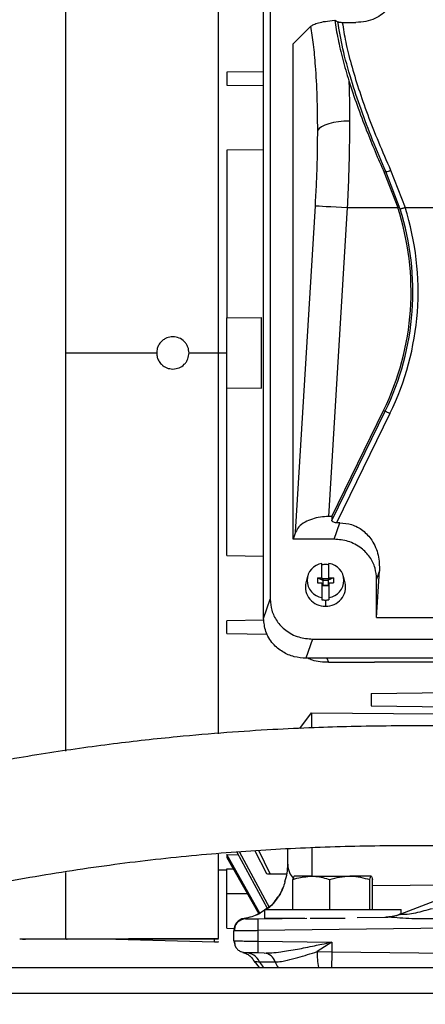
# Model space of a CAD drawing. Units: inches. Extents: x 0.1 to 22.1, y 0.1 to 17.1.
# Drawn here: x 8.9 to 9.2, y 4.2 to 5 of the extents above; entities that cross this region are included whole.
import ezdxf

# ---------------------------------------------------------------- set-up
doc = ezdxf.new("R2010")
doc.units = ezdxf.units.IN
doc.header["$MEASUREMENT"] = 0

msp = doc.modelspace()

# ---------------------------------------------------------------- linework, layer by layer
at = {"color": 7, "linetype": 'Continuous', "lineweight": 25}
for p, q in [((9.02765895, 4.70811821), (9.02765895, 5.14217338)), ((8.91597569, 4.70811821), (8.91597569, 5.13924876)), ((9.06539239, 4.97825626), (9.06539239, 4.52774212)), ((9.06053297, 4.51375005), (9.06053297, 4.97339684)), ((9.08218652, 4.93427848), (9.09512542, 4.94721738)), ((9.11252884, 4.95158412), (9.11479241, 4.95054503)), ((9.11808902, 4.95009201), (9.1280061, 4.95009201)), ((9.08218652, 4.57171991), (9.08218652, 4.93427848)), ((9.06053297, 4.91395939), (9.03376133, 4.91360892)), ((9.03376133, 4.91360892), (9.03376133, 4.9042023)), ((9.03376133, 4.9042023), (9.06053297, 4.90385183)), ((9.06053297, 4.85687269), (9.03376133, 4.85652222)), ((9.03376133, 4.85652222), (9.03376133, 4.73368761)), ((9.15002597, 4.84082438), (9.14874007, 4.84019724)), ((9.14874007, 4.84019724), (9.15862253, 4.81449039)), ((9.16038656, 4.81334171), (9.15002597, 4.84082438)), ((9.15344396, 4.84188271), (9.16401176, 4.81449039)), ((9.08398666, 4.57690328), (9.09839954, 4.81589333)), ((9.12166272, 4.81449039), (9.1080227, 4.58831605)), ((9.12166272, 4.81449039), (9.15862253, 4.81449039)), ((9.16401176, 4.81449039), (9.20064814, 4.81449039)), ((9.03376133, 4.73368761), (9.05912539, 4.73401966)), ((9.03376133, 4.68254876), (9.03376133, 4.73368761)), ((9.05912539, 4.68221677), (9.05912539, 4.73401966)), ((8.91597569, 4.70811821), (8.98238336, 4.70811821)), ((9.00600542, 4.70811821), (9.02765895, 4.70811821)), ((9.02765895, 4.42924128), (9.02765895, 4.70811821)), ((9.02765895, 4.70811821), (9.03376133, 4.70811821)), ((9.03376133, 4.55971415), (9.03376133, 4.68254876)), ((9.03376133, 4.68254876), (9.05912539, 4.68221677)), ((9.11041311, 4.58831605), (9.14830793, 4.66601199)), ((9.110495, 4.58545473), (9.14950149, 4.66542985)), ((9.15291949, 4.6637628), (9.11390438, 4.58376996)), ((9.14830793, 4.66601199), (9.14950149, 4.66542985)), ((9.11041311, 4.58831605), (9.1080227, 4.58831605)), ((9.11041311, 4.58831605), (9.110495, 4.58545473)), ((9.11219256, 4.57171991), (9.1163775, 4.58376996)), ((9.1163775, 4.58376996), (9.11390438, 4.58376996)), ((9.08398666, 4.57690328), (9.08218652, 4.57171991)), ((9.11219256, 4.57171991), (9.08218652, 4.57171991)), ((9.03376133, 4.55971415), (9.06053297, 4.55936368)), ((9.10324952, 4.54340594), (9.10324952, 4.55400178)), ((9.1083676, 4.54340594), (9.1083676, 4.55400178)), ((9.14321015, 4.51437648), (9.14526792, 4.54849809)), ((9.14526792, 4.54849809), (9.14321015, 4.54257294)), ((9.09271472, 4.54460308), (9.09147763, 4.53990874)), ((9.09990304, 4.54340594), (9.10324952, 4.54340594)), ((9.09990304, 4.54340594), (9.09990304, 4.53970635)), ((9.09990304, 4.54340594), (9.10384005, 4.54172276)), ((9.10324952, 4.54340594), (9.10324952, 4.54205938)), ((9.10384005, 4.54205938), (9.10324952, 4.54205938)), ((9.10777707, 4.54279928), (9.10384005, 4.54279928)), ((9.10384005, 4.54279928), (9.10384005, 4.54205938)), ((9.10384005, 4.54205938), (9.10384005, 4.54172276)), ((9.10384005, 4.54172276), (9.10384005, 4.53835979)), ((9.10384005, 4.54172276), (9.10777707, 4.54172276)), ((9.11171408, 4.54340594), (9.10777707, 4.54172276)), ((9.10777707, 4.54279928), (9.10777707, 4.54205938)), ((9.10777707, 4.54205938), (9.10777707, 4.54172276)), ((9.1083676, 4.54205938), (9.10777707, 4.54205938)), ((9.10777707, 4.54172276), (9.10777707, 4.53835979)), ((9.1083676, 4.54340594), (9.11171408, 4.54340594)), ((9.1083676, 4.54340594), (9.1083676, 4.54205938)), ((9.11171408, 4.54340594), (9.11171408, 4.53970635)), ((9.12013946, 4.53990874), (9.11890237, 4.54460308)), ((9.14321015, 4.51437648), (9.14321015, 4.54257294)), ((9.09990304, 4.53970635), (9.10324952, 4.53970635)), ((9.10324952, 4.53970635), (9.10324952, 4.52911051)), ((9.10384005, 4.53835979), (9.10324952, 4.53835979)), ((9.10384005, 4.53835979), (9.10384005, 4.53761989)), ((9.10384005, 4.53802316), (9.10777707, 4.53802316)), ((9.10777707, 4.53761989), (9.10384005, 4.53761989)), ((9.10777707, 4.53835979), (9.10777707, 4.53761989)), ((9.1083676, 4.53835979), (9.10777707, 4.53835979)), ((9.1083676, 4.53970635), (9.11171408, 4.53970635)), ((9.1083676, 4.53970635), (9.1083676, 4.52911051)), ((9.06053297, 4.51375005), (9.06539239, 4.52774212)), ((9.10324952, 4.52911051), (9.10324952, 4.52743442)), ((9.10580853, 4.52721008), (9.10580853, 4.52270054)), ((9.1083676, 4.52911051), (9.1083676, 4.52743442)), ((9.06077106, 4.51238765), (9.03376133, 4.51203407)), ((9.14321015, 4.51437648), (9.52903688, 4.51437648)), ((9.03376133, 4.50262751), (9.03376133, 4.51203407)), ((9.03376133, 4.50262751), (9.06337284, 4.5022399)), ((9.09640995, 4.49859516), (9.09155052, 4.48460303)), ((9.09640995, 4.49859516), (9.57583709, 4.49859516)), ((9.58069651, 4.48460303), (9.09155052, 4.48460303)), ((9.10805409, 4.48163159), (9.14174603, 4.48163159)), ((9.53050101, 4.48163159), (9.14174603, 4.48163159)), ((9.13927314, 4.4586909), (9.25738338, 4.46023705)), ((9.13927314, 4.4586909), (9.13927314, 4.44967148)), ((9.13927314, 4.44967148), (9.25738338, 4.44812534)), ((9.08707214, 4.43325685), (9.09565685, 4.44463113)), ((9.02765895, 4.27948989), (9.02765895, 4.34113107)), ((9.03376133, 4.34086725), (9.04208184, 4.34074481)), ((9.03376133, 4.34086725), (9.03376133, 4.33865542)), ((9.05785568, 4.29809692), (9.03376133, 4.34086725)), ((9.0410274, 4.34269522), (9.06324644, 4.30159623)), ((9.06522405, 4.3015703), (9.0429989, 4.34284265)), ((9.05424424, 4.34368357), (9.06268041, 4.32689465)), ((9.06544307, 4.32685851), (9.05694481, 4.34388549)), ((9.07824951, 4.33374778), (9.07824951, 4.34516617)), ((9.03376133, 4.33865542), (9.05695892, 4.29756301)), ((9.16046669, 4.29722603), (9.25344636, 4.33331353)), ((9.02765895, 4.32979093), (9.03376133, 4.32968439)), ((9.03376133, 4.33054919), (9.03838069, 4.33047263)), ((9.03376133, 4.31245331), (9.03376133, 4.33054919)), ((9.06544307, 4.32685851), (9.07762604, 4.326699)), ((9.09551887, 4.3250746), (9.08308315, 4.3250746)), ((9.09551887, 4.3250746), (9.12355928, 4.3250746)), ((9.1391639, 4.3250746), (9.12355928, 4.3250746)), ((9.08202683, 4.30077462), (9.08202683, 4.32256481)), ((9.10901093, 4.30077462), (9.10901093, 4.32256481)), ((9.13810762, 4.30077462), (9.13810762, 4.32256481)), ((9.14022018, 4.30077462), (9.14022018, 4.32256481)), ((9.06112353, 4.30077462), (9.06112353, 4.2942746)), ((9.06112353, 4.30077462), (9.16112164, 4.30077462)), ((9.16112352, 4.29748093), (9.16112352, 4.30077462)), ((9.05636407, 4.29382604), (9.09204009, 4.29429308)), ((9.33612352, 4.28882758), (9.05636407, 4.28516536)), ((9.06112353, 4.2942746), (9.0906314, 4.2942746)), ((9.0946226, 4.2942746), (9.1203049, 4.2942746)), ((9.12899063, 4.29477678), (9.15005495, 4.29505251)), ((9.0337613, 4.28687952), (9.03919576, 4.28680836)), ((9.03887944, 4.27764473), (9.03887944, 4.28504838)), ((9.05636407, 4.28516536), (9.05636407, 4.27752775)), ((8.88220948, 4.27919979), (8.91597569, 4.27919979)), ((8.9170063, 4.27898437), (8.88632246, 4.27898437)), ((8.9525231, 4.27898437), (9.0247062, 4.27709415)), ((9.0247062, 4.27709415), (9.02765895, 4.27701683)), ((9.02765895, 4.27701683), (9.02765895, 4.27717857)), ((9.03887944, 4.27764473), (9.03952218, 4.27764039)), ((9.05636407, 4.27752775), (9.11038911, 4.27682053)), ((9.11038911, 4.27682053), (9.09978521, 4.26983112)), ((9.11038911, 4.27682053), (9.11038911, 4.26973321)), ((9.06098343, 4.26880658), (9.05636407, 4.26886707)), ((9.09978521, 4.26983112), (9.11038911, 4.26973321)), ((9.11038911, 4.26973321), (9.33612352, 4.2667782)), ((9.05363464, 4.26275155), (9.05718393, 4.25809376)), ((8.65970147, 4.25811822), (10.00970147, 4.25811822)), ((8.63470147, 4.23936822), (10.03470151, 4.23936822))]:
    msp.add_line(p, q, dxfattribs=at)
at = {"color": 8, "linetype": 'Continuous', "lineweight": 25}
for p, q in [((8.91597569, 4.41649228), (8.91597569, 4.70811821)), ((9.10677018, 4.48460303), (9.10805409, 4.48163159)), ((9.09565685, 4.44463113), (9.18562349, 4.44394791)), ((9.09573414, 4.34585749), (9.09573414, 4.3250746)), ((8.91597569, 4.27919979), (8.91597569, 4.32768494)), ((9.14022018, 4.31810795), (9.21685392, 4.31911114)), ((9.03376133, 4.31245331), (9.04855311, 4.31245314)), ((9.04625809, 4.29408705), (9.04728932, 4.29375371)), ((9.0247062, 4.27709415), (9.0247062, 4.27968267))]:
    msp.add_line(p, q, dxfattribs=at)
at = {"color": 7, "linetype": 'Continuous', "lineweight": 25, "flags": 128}
for points in [[(9.12337917, 4.87777761), (9.11927724, 4.87765489), (9.11529998, 4.87729034), (9.11156818, 4.87669523), (9.10819524, 4.8758874), (9.10528365, 4.8748916), (9.10292193, 4.87373799), (9.10118172, 4.87246165), (9.10011602, 4.87110131)], [(9.09839954, 4.81589333), (9.09943151, 4.81583114), (9.10114922, 4.81572754), (9.10349973, 4.8155858), (9.10641056, 4.81541027), (9.10979183, 4.81520635), (9.1135393, 4.81498037), (9.11753739, 4.81473925), (9.12166272, 4.81449039)], [(9.16401176, 4.81449039), (9.1634004, 4.81429667), (9.16280536, 4.81410812), (9.16224257, 4.81392978), (9.16172702, 4.81376645), (9.16127253, 4.81362237), (9.1608912, 4.81350163), (9.16059324, 4.81340718), (9.16038656, 4.81334171)], [(9.15291949, 4.6637628), (9.15234304, 4.66404392), (9.15178207, 4.6643176), (9.15125144, 4.66457638), (9.15076533, 4.66481345), (9.15033684, 4.66502247), (9.14997727, 4.66519783), (9.14969632, 4.66533487), (9.14950149, 4.66542985)], [(9.04742748, 4.26898405), (9.04575389, 4.26916966), (9.0441998, 4.26965366)]]:
    msp.add_lwpolyline(points, dxfattribs=at)
at = {"color": 8, "linetype": 'Continuous', "lineweight": 25, "flags": 128}
msp.add_lwpolyline([(9.03887944, 4.27764473), (9.03904309, 4.27693651), (9.03911287, 4.27680064)], dxfattribs=at)
at = {"color": 7, "linetype": 'Continuous', "lineweight": 25}
for centre, radius, start, end in [((9.14846831, 4.85190353), 0.01118811, 278.00294228, 296.40584921), ((8.96995775, 4.75299921), 0.19843277, 334, 18.05226128), ((8.96995775, 4.75299921), 0.19976072, 334, 17.58219921), ((8.96995775, 4.75299921), 0.20356358, 334, 17.58219921), ((9.10499021, 4.54155614), 0.01256678, 97.96195539, 262.03804461), ((9.10580783, 4.53850971), 0.01469938, 89.99727097, 100.0229193), ((9.10580929, 4.53850971), 0.01469938, 79.97708073, 90.00295755), ((9.10662693, 4.54155614), 0.01256677, 277.96184682, 82.03815318), ((9.10522631, 4.53678712), 0.01409861, 167.20792724, 272.36677746), ((9.10639083, 4.53678708), 0.01409857, 267.63288815, 12.79229181), ((9.10580783, 4.54190946), 0.01469938, 259.9770807, 270.00272903), ((9.10580929, 4.54190946), 0.01469938, 269.99704245, 280.02291927), ((9.03809202, 4.33374776), 0.04015748, 341.48816601, 0), ((9.14878572, 4.32732213), 0.03228346, 270.75, 291.21237051), ((9.14966177, 4.3238597), 0.02880987, 270.78196383, 291.89510248), ((9.04754084, 4.28552648), 0.00866142, 98.6920461, 180), ((9.04754084, 4.28504837), 0.00866142, 150.07172213, 180), ((9.04753717, 4.28552432), 0.00865773, 98.49586302, 179.98553334), ((9.04754084, 4.28504837), 0.00866142, 90.75, 131.69100856), ((9.22175038, 4.2894957), 0.16544299, 178.5001561, 181.4998439), ((8.88632248, 4.31835443), 0.03937008, 264.0033512, 270), ((8.91702259, 4.28163531), 0.00265099, 246.7397359, 269.64802633), ((9.04754084, 4.27764473), 0.00866142, 180, 209.04663427), ((9.22175038, 4.27319741), 0.16544299, 178.5001561, 181.4998439), ((9.04709485, 4.25737693), 0.01161188, 25.53172057, 88.35850686), ((9.06008022, 4.25958851), 0.00926222, 16.58805229, 84.40384372), ((9.1616382, 4.26835981), 0.06187049, 178.63734611, 189.52817705), ((10.06119659, 4.25659207), 0.95089829, 179.20816386, 179.90804271), ((9.07224397, 4.2697015), 0.01639578, 206.51549291, 224.94917467), ((9.08465725, 4.26829305), 0.01682933, 201.1065164, 217.19928534)]:
    msp.add_arc(centre, radius, start, end, dxfattribs=at)
for points, knots in [([(9.15422346, 4.97443875), (9.1546001, 4.97222607), (9.15535514, 4.96779037), (9.15255963, 4.96107961), (9.14755327, 4.95601611), (9.14220344, 4.95278657), (9.13548328, 4.95051852), (9.13050677, 4.95023465), (9.1280061, 4.95009201)], [0, 0, 0, 0, 0.248533264, 0.498229322, 0.623784163, 0.748893863, 0.873820318, 1, 1, 1, 1]), ([(9.09512542, 4.94721738), (9.09570563, 4.94766769), (9.09686708, 4.94856912), (9.1004606, 4.94981054), (9.10549324, 4.95091503), (9.11018345, 4.95136107), (9.11252884, 4.95158412)], [0, 0, 0, 0, 0.249824786, 0.500103725, 0.750021219, 1, 1, 1, 1]), ([(9.10011602, 4.87110131), (9.10003956, 4.87942627), (9.0998857, 4.89617697), (9.09871604, 4.91697487), (9.09713078, 4.93419547), (9.09579175, 4.94289055), (9.09512542, 4.94721738)], [0, 0, 0, 0, 0.278156848, 0.559680416, 0.780889024, 1, 1, 1, 1]), ([(9.11252884, 4.95158412), (9.11327403, 4.94709753), (9.11476824, 4.93810135), (9.11816139, 4.92329718), (9.12136299, 4.91253143), (9.12294, 4.90722853)], [0, 0, 0, 0, 0.335477728, 0.672675499, 1, 1, 1, 1]), ([(9.15002597, 4.84082438), (9.14670533, 4.848554), (9.14007689, 4.86398337), (9.13157784, 4.88656548), (9.12410326, 4.90917503), (9.118067, 4.9311683), (9.11587299, 4.94415088), (9.11479241, 4.95054503)], [0, 0, 0, 0, 0.19171573, 0.382690603, 0.571326947, 0.788871169, 1, 1, 1, 1]), ([(9.11479241, 4.95054503), (9.11494506, 4.95048588), (9.11525064, 4.95036748), (9.11600165, 4.95022122), (9.1169666, 4.95011331), (9.11771456, 4.95009912), (9.11808902, 4.95009201)], [0, 0, 0, 0, 0.249773683, 0.499998576, 0.749675483, 1, 1, 1, 1]), ([(9.11808902, 4.95009201), (9.11884059, 4.94540865), (9.12035776, 4.93595443), (9.12444967, 4.91951722), (9.12982803, 4.90164685), (9.13655129, 4.88250092), (9.1443784, 4.86247773), (9.15040022, 4.84879744), (9.15344396, 4.84188271)], [0, 0, 0, 0, 0.159310306, 0.321596664, 0.488531108, 0.656267358, 0.826259668, 1, 1, 1, 1]), ([(9.12294, 4.90722853), (9.1230681, 4.9024654), (9.12332396, 4.89295231), (9.12336079, 4.88283118), (9.12337917, 4.87777761)], [0, 0, 0, 0, 0.500691696, 1, 1, 1, 1]), ([(9.12294, 4.90722853), (9.12486253, 4.90135459), (9.12874543, 4.88949114), (9.13531633, 4.87208092), (9.14199602, 4.85557318), (9.14648661, 4.84533495), (9.14874007, 4.84019724)], [0, 0, 0, 0, 0.27404043, 0.553473176, 0.77592538, 1, 1, 1, 1]), ([(9.12337917, 4.87777761), (9.12334081, 4.87099806), (9.12326382, 4.85739013), (9.12268905, 4.83610209), (9.12200568, 4.82171214), (9.12166272, 4.81449039)], [0, 0, 0, 0, 0.330914583, 0.66421186, 1, 1, 1, 1]), ([(9.09839954, 4.81589333), (9.09869033, 4.8211407), (9.09927279, 4.83165132), (9.09994553, 4.85029014), (9.10005141, 4.8632143), (9.10011602, 4.87110131)], [0, 0, 0, 0, 0.279835751, 0.560518024, 1, 1, 1, 1]), ([(8.99419437, 4.7199292), (8.9926926, 4.71976826), (8.9904018, 4.71952277), (8.98765558, 4.71804252), (8.98554231, 4.71633759), (8.98385204, 4.71406363), (8.98262903, 4.71119205), (8.98247096, 4.70921423), (8.98238336, 4.70811821)], [0, 0, 0, 0, 0.241950139, 0.369071162, 0.499923004, 0.680284507, 0.822828752, 1, 1, 1, 1]), ([(9.00600542, 4.70811821), (9.00585839, 4.70955098), (9.00562875, 4.71178866), (9.00419111, 4.71456016), (9.00219348, 4.71705567), (8.99883267, 4.71939886), (8.9957409, 4.71975237), (8.99419437, 4.7199292)], [0, 0, 0, 0, 0.231321375, 0.361274059, 0.50043698, 0.750115173, 1, 1, 1, 1]), ([(8.98238336, 4.70811821), (8.98247097, 4.70702218), (8.98262906, 4.70504432), (8.98385213, 4.70217259), (8.9855425, 4.6998986), (8.98765583, 4.69819373), (8.99040194, 4.69671363), (8.99269265, 4.69646812), (8.99419437, 4.69630717)], [0, 0, 0, 0, 0.177174409, 0.319722031, 0.500102049, 0.630944045, 0.758056364, 1, 1, 1, 1]), ([(8.99419437, 4.69630717), (8.99573928, 4.6964836), (8.9988303, 4.69683661), (9.00216136, 4.69915821), (9.00414035, 4.70160683), (9.00560785, 4.70436249), (9.00584863, 4.70663709), (9.00600542, 4.70811821)], [0, 0, 0, 0, 0.249653601, 0.499503617, 0.632912804, 0.760969475, 1, 1, 1, 1]), ([(9.1080227, 4.58831605), (9.10602577, 4.58823032), (9.10185229, 4.58805116), (9.0958979, 4.58660812), (9.09037608, 4.58420559), (9.08598533, 4.58088554), (9.08464487, 4.57821473), (9.08398666, 4.57690328)], [0, 0, 0, 0, 0.16660323, 0.348191061, 0.541602683, 0.774912605, 1, 1, 1, 1]), ([(9.11390438, 4.58376996), (9.11340158, 4.58379568), (9.11239881, 4.58384699), (9.11124399, 4.5842897), (9.11060746, 4.58486332), (9.11053253, 4.58525736), (9.110495, 4.58545473)], [0, 0, 0, 0, 0.280030839, 0.558485263, 0.778854766, 1, 1, 1, 1]), ([(9.1163775, 4.58376996), (9.11925641, 4.58350985), (9.12522227, 4.58297083), (9.13351247, 4.57838679), (9.14052227, 4.57069017), (9.14503424, 4.5602291), (9.14519072, 4.55237338), (9.14526792, 4.54849809)], [0, 0, 0, 0, 0.168593464, 0.349369699, 0.54097057, 0.773557033, 1, 1, 1, 1]), ([(9.14321015, 4.54257294), (9.14298079, 4.54529225), (9.14250699, 4.5509098), (9.13855685, 4.55885185), (9.13190255, 4.56584592), (9.12273108, 4.57078803), (9.115626, 4.5714163), (9.11219256, 4.57171991)], [0, 0, 0, 0, 0.1781772965, 0.3680782723, 0.5630805024, 0.7888648482, 1, 1, 1, 1]), ([(9.06539239, 4.52774212), (9.06562174, 4.52502282), (9.06609553, 4.51940535), (9.07004572, 4.51146317), (9.07669999, 4.50446916), (9.08587145, 4.49952704), (9.09297652, 4.49889876), (9.09640995, 4.49859516)], [0, 0, 0, 0, 0.178179016, 0.368078574, 0.563080895, 0.788865346, 1, 1, 1, 1]), ([(9.09155052, 4.48460303), (9.08865669, 4.48481855), (9.08267865, 4.48526378), (9.07422685, 4.48897577), (9.06678398, 4.49522869), (9.06152467, 4.50384705), (9.06085606, 4.51052367), (9.06053297, 4.51375005)], [0, 0, 0, 0, 0.178178131, 0.368078124, 0.563081064, 0.788865663, 1, 1, 1, 1]), ([(9.10805409, 4.48163159), (9.10398659, 4.48175234), (9.09866956, 4.48191019), (9.0939762, 4.48409062), (9.09287324, 4.48460303)], [0, 0, 0, 0, 0.764996558, 1, 1, 1, 1]), ([(9.18562349, 4.43508154), (9.17500362, 4.43508304), (9.1546699, 4.43508592), (9.12526515, 4.43465742), (9.0964137, 4.43377766), (9.06610257, 4.4323669), (9.0326851, 4.430197), (8.99382929, 4.426869), (8.94957275, 4.42195842), (8.90034988, 4.41500248), (8.85052588, 4.40631293), (8.80367958, 4.39656001), (8.76131342, 4.38642725), (8.72323261, 4.37625803), (8.68775049, 4.36585108), (8.65470775, 4.35535102), (8.62810624, 4.34629714), (8.60818093, 4.33919325), (8.59578006, 4.33464713), (8.58690586, 4.33133259), (8.58090473, 4.32906373), (8.57551009, 4.32700486), (8.56926, 4.32459699), (8.56081283, 4.32129937), (8.5498607, 4.31694499), (8.53674122, 4.31160528), (8.51702018, 4.30335064), (8.49299549, 4.29280669), (8.46689642, 4.28061624), (8.44385607, 4.26918476), (8.42334516, 4.2583901), (8.40095253, 4.24589172), (8.37766038, 4.2318094), (8.35442035, 4.21622547), (8.33600507, 4.20241939), (8.32113603, 4.19000088), (8.30888069, 4.17864688), (8.29754028, 4.16678143), (8.28734464, 4.15439378), (8.27867016, 4.14176029), (8.27184483, 4.1292157), (8.26667833, 4.1169919), (8.26277304, 4.10248985), (8.26131353, 4.08951272), (8.26136883, 4.07835779), (8.2629801, 4.066654), (8.26633124, 4.05483507), (8.27104173, 4.04420882), (8.27663491, 4.03491679), (8.28222626, 4.02742976), (8.28786385, 4.02110105), (8.29332547, 4.01576969), (8.29891951, 4.01092949), (8.3050672, 4.00618939), (8.31159091, 4.00170885), (8.31888724, 3.99722964), (8.32700267, 3.99277591), (8.3359982, 3.98840472), (8.34512805, 3.9844684), (8.35348659, 3.98122504), (8.3610832, 3.97852543), (8.36843492, 3.97610825), (8.37616281, 3.97375732), (8.38458916, 3.97139353), (8.39416918, 3.96892938), (8.40551539, 3.96628515), (8.41918615, 3.96345121), (8.43506049, 3.96058333), (8.45367513, 3.95770503), (8.47401888, 3.95508436), (8.49532792, 3.95284398), (8.51534979, 3.95112771), (8.53545802, 3.94972298), (8.55542311, 3.9486289), (8.57609347, 3.94778769), (8.596896, 3.9472113), (8.61632285, 3.94687831), (8.6290149, 3.94686365), (8.63419801, 3.94685766)], [0, 0, 0, 0, 0.014098061, 0.026993381, 0.039042202, 0.052439483, 0.067329343, 0.083602421, 0.104392257, 0.126716747, 0.149945505, 0.171844769, 0.190408662, 0.207798581, 0.224140081, 0.239576889, 0.254269612, 0.262423951, 0.269037811, 0.272994597, 0.276088926, 0.278388998, 0.281470479, 0.28598189, 0.291952415, 0.299425751, 0.308109558, 0.326433912, 0.344119808, 0.361076645, 0.37733605, 0.393304706, 0.419197429, 0.444423362, 0.469289267, 0.487767021, 0.506296432, 0.525707989, 0.545723146, 0.565651288, 0.584476332, 0.601582479, 0.618583443, 0.633274322, 0.649220451, 0.66503107, 0.680456246, 0.69669908, 0.708840287, 0.720033089, 0.729843769, 0.738592883, 0.74735593, 0.756219294, 0.766214068, 0.775449671, 0.785882613, 0.797187677, 0.807394149, 0.816167599, 0.823489627, 0.830589624, 0.837822383, 0.845378828, 0.853534991, 0.863060366, 0.873922158, 0.886088202, 0.898575328, 0.912910366, 0.925883525, 0.937548116, 0.947939759, 0.959845454, 0.97030566, 0.981090297, 0.992277766, 1, 1, 1, 1]), ([(8.63470147, 4.03429645), (8.62233553, 4.0343813), (8.59758912, 4.0345511), (8.56276656, 4.0357882), (8.53038818, 4.03765056), (8.50108597, 4.04011044), (8.4748585, 4.04306481), (8.45181082, 4.04642996), (8.43479478, 4.04953905), (8.42265051, 4.05212856), (8.41438067, 4.05407745), (8.40721951, 4.05592572), (8.40081213, 4.05772179), (8.39475456, 4.05955961), (8.38855918, 4.06160399), (8.38251185, 4.06379836), (8.37663599, 4.06614977), (8.37107937, 4.06861918), (8.36607579, 4.07112289), (8.36199353, 4.07342415), (8.35889554, 4.07537475), (8.35656533, 4.07699599), (8.35479165, 4.0783467), (8.35326258, 4.07961566), (8.35192528, 4.08084504), (8.35089704, 4.08189771), (8.35017154, 4.08269753), (8.34961394, 4.08336526), (8.34913902, 4.08405311), (8.34883144, 4.08474675), (8.34869785, 4.08562793), (8.34881146, 4.0873978), (8.34939444, 4.08854542), (8.34955678, 4.08784974), (8.35004326, 4.08938736), (8.35177832, 4.09312324), (8.35464134, 4.09786742), (8.35890911, 4.10371156), (8.36460524, 4.11034826), (8.37151223, 4.11740668), (8.37965158, 4.12486531), (8.38912636, 4.13275384), (8.40145713, 4.14215742), (8.41729405, 4.15315674), (8.43787079, 4.16610187), (8.45902334, 4.17821267), (8.47962502, 4.18916345), (8.49836111, 4.19859525), (8.5190244, 4.20844782), (8.54169839, 4.21868725), (8.56416503, 4.22829503), (8.58458937, 4.23662407), (8.60102684, 4.24308891), (8.61482617, 4.24836098), (8.62782444, 4.25321223), (8.64207887, 4.25840397), (8.65935085, 4.26449967), (8.67990609, 4.27146945), (8.70398004, 4.27923245), (8.73171095, 4.28763269), (8.76215877, 4.29617317), (8.79402529, 4.30434644), (8.83649219, 4.31422098), (8.88894493, 4.32458265), (8.95074378, 4.3340516), (9.0106966, 4.34078512), (9.06930046, 4.34513836), (9.12739957, 4.3474834), (9.16619313, 4.34754881), (9.18562349, 4.34758157)], [0, 0, 0, 0, 0.019732564, 0.039488327, 0.05863492, 0.077240951, 0.095391608, 0.113187379, 0.130201963, 0.139126423, 0.147442587, 0.155137725, 0.162214632, 0.169539971, 0.17762773, 0.186964811, 0.196208771, 0.206898821, 0.218006377, 0.227938882, 0.236652222, 0.244124764, 0.251013025, 0.257842973, 0.266342217, 0.27546604, 0.285943349, 0.297679953, 0.309322719, 0.325649616, 0.341806845, 0.358476799, 0.374218431, 0.388580477, 0.402605953, 0.419239621, 0.43756179, 0.456420484, 0.475317941, 0.493525856, 0.510987491, 0.528461732, 0.54605605, 0.569868344, 0.594130272, 0.619200282, 0.63455597, 0.650141509, 0.665937668, 0.681899297, 0.697908737, 0.709558624, 0.719015566, 0.726384714, 0.732622655, 0.740128616, 0.749042407, 0.759407388, 0.77130855, 0.784876051, 0.800082478, 0.815508163, 0.830833677, 0.861070466, 0.890476011, 0.918686239, 0.945797212, 0.972851682, 1, 1, 1, 1]), ([(9.06268041, 4.32689465), (9.06318925, 4.326888), (9.06409793, 4.32687612), (9.06503205, 4.32686389), (9.06544307, 4.32685851)], [0, 0, 0, 0, 0.559989569, 1, 1, 1, 1]), ([(9.08202683, 4.32256481), (9.08298063, 4.32288592), (9.08737447, 4.32436517), (9.09194247, 4.32476307), (9.09551887, 4.3250746)], [0, 0, 0, 0, 0.217075093, 1, 1, 1, 1]), ([(9.08308315, 4.3250746), (9.08305809, 4.32507209), (9.08270129, 4.32503633), (9.08235179, 4.32375561), (9.08202683, 4.32256481)], [0, 0, 0, 0, 0.070214402, 1, 1, 1, 1]), ([(9.09551887, 4.3250746), (9.0965992, 4.32504574), (9.10116473, 4.3249238), (9.10561427, 4.32358603), (9.10901093, 4.32256481)], [0, 0, 0, 0, 0.236626804, 1, 1, 1, 1]), ([(9.10901093, 4.32256481), (9.11137364, 4.32326629), (9.11614237, 4.32468212), (9.12107204, 4.32494298), (9.12355928, 4.3250746)], [0, 0, 0, 0, 0.495457885, 1, 1, 1, 1]), ([(9.12355928, 4.3250746), (9.12390424, 4.32507209), (9.12881677, 4.32503634), (9.13363123, 4.32375561), (9.13810762, 4.32256481)], [0, 0, 0, 0, 0.070220566, 1, 1, 1, 1]), ([(9.13810762, 4.32256481), (9.13827916, 4.32326629), (9.13862538, 4.32468211), (9.13898331, 4.32494298), (9.1391639, 4.3250746)], [0, 0, 0, 0, 0.495462674, 1, 1, 1, 1]), ([(9.1391639, 4.3250746), (9.13918894, 4.32507209), (9.1395456, 4.32503633), (9.13989516, 4.32375561), (9.14022018, 4.32256481)], [0, 0, 0, 0, 0.070215281, 1, 1, 1, 1]), ([(9.07617168, 4.32099772), (9.07517304, 4.31777448), (9.07380438, 4.31335699), (9.07056273, 4.30939125), (9.06968636, 4.30831912)], [0, 0, 0, 0, 0.72965357, 1, 1, 1, 1]), ([(9.03376133, 4.28688151), (9.03376133, 4.28726383), (9.03376133, 4.28802916), (9.03376133, 4.29393626), (9.03376133, 4.30239106), (9.03376133, 4.30909844), (9.03376133, 4.31245331)], [0, 0, 0, 0, 0.249579268, 0.499623598, 0.749723662, 1, 1, 1, 1]), ([(9.07438811, 4.31618341), (9.07328792, 4.31335783), (9.07216711, 4.31047927), (9.06987629, 4.30809559), (9.06983414, 4.30805172)], [0, 0, 0, 0, 0.981597604, 1, 1, 1, 1]), ([(9.06983414, 4.30805172), (9.0680002, 4.30562474), (9.06580994, 4.30272622), (9.06251336, 4.30085504), (9.06197706, 4.30055063)], [0, 0, 0, 0, 0.837317428, 1, 1, 1, 1]), ([(9.06112353, 4.30004246), (9.05927025, 4.29880585), (9.05476372, 4.29579884), (9.04931851, 4.29459655), (9.0461126, 4.2938887)], [0, 0, 0, 0, 0.411242659, 1, 1, 1, 1]), ([(9.16062445, 4.29728722), (9.15939532, 4.29683109), (9.15651639, 4.29576274), (9.15369473, 4.29540944), (9.15207775, 4.29520698)], [0, 0, 0, 0, 0.4269403237, 1, 1, 1, 1]), ([(9.16046669, 4.29722603), (9.16040779, 4.29720246), (9.16029874, 4.29715883), (9.16022953, 4.2971179), (9.16025691, 4.29710455), (9.1603556, 4.29712011), (9.16040521, 4.29712794)], [0, 0, 0, 0, 0.294018372, 0.544255697, 0.770891425, 1, 1, 1, 1]), ([(9.16040521, 4.29712794), (9.16106965, 4.29716087), (9.16205546, 4.29720972), (9.16398756, 4.29717839), (9.16707875, 4.29734986), (9.17400858, 4.29863712), (9.18001996, 4.30035977), (9.18403358, 4.30150994)], [0, 0, 0, 0, 0.12500526, 0.1854667, 0.250631953, 0.499668041, 1, 1, 1, 1]), ([(9.04427055, 4.29306866), (9.04349271, 4.29266699), (9.0419183, 4.29185397), (9.04024686, 4.28982983), (9.03924527, 4.28749206), (9.03922505, 4.28584783), (9.03921524, 4.28505061)], [0, 0, 0, 0, 0.251762896, 0.509590456, 0.762216944, 1, 1, 1, 1]), ([(9.04742748, 4.29370906), (9.0475846, 4.29371112), (9.04791133, 4.2937154), (9.05032169, 4.29374697), (9.05332491, 4.29378622), (9.05537721, 4.29381311), (9.05636407, 4.29382604)], [0, 0, 0, 0, 0.270421219, 0.5623753284, 0.7895646896, 1, 1, 1, 1]), ([(9.1842009, 4.29385954), (9.17837141, 4.29377779), (9.16962927, 4.29365519), (9.15798783, 4.29458299), (9.15269694, 4.29489614), (9.15005495, 4.29505251)], [0, 0, 0, 0, 0.500507453, 0.7505803, 1, 1, 1, 1]), ([(9.05636407, 4.28516536), (9.05494998, 4.28515598), (9.05229803, 4.28513841), (9.04797008, 4.28510986), (9.04344624, 4.28507857), (9.03963669, 4.28505377), (9.03912735, 4.28505014), (9.03887944, 4.28504838)], [0, 0, 0, 0, 0.154238803, 0.289256781, 0.500804102, 0.757031129, 1, 1, 1, 1]), ([(8.91597569, 4.27919979), (8.9265504, 4.27922743), (8.94940482, 4.27928717), (8.98669221, 4.27938416), (9.01342108, 4.27945314), (9.02765895, 4.27948989)], [0, 0, 0, 0, 0.28695492, 0.620176867, 1, 1, 1, 1]), ([(9.02765895, 4.27898437), (9.0068743, 4.27898437), (8.96975706, 4.27898437), (8.93312528, 4.27898437), (8.9170063, 4.27898437)], [0, 0, 0, 0, 0.559973011, 1, 1, 1, 1]), ([(9.03921524, 4.2776425), (9.03922505, 4.27684527), (9.03924527, 4.27520105), (9.04024686, 4.27286327), (9.0419183, 4.27083913), (9.04349271, 4.27002611), (9.04427055, 4.26962444)], [0, 0, 0, 0, 0.237783056, 0.490409544, 0.748237104, 1, 1, 1, 1]), ([(9.06098343, 4.26880658), (9.06279762, 4.26884109), (9.06675292, 4.26891634), (9.07272537, 4.26961041), (9.07904895, 4.27054595), (9.0851004, 4.27161505), (9.09146432, 4.27284119), (9.09735657, 4.27404815), (9.10376566, 4.27539693), (9.10794344, 4.27629487), (9.11038911, 4.27682053)], [0, 0, 0, 0, 0.1147378024, 0.2501512438, 0.3669183119, 0.500039069, 0.6160665924, 0.7500750485, 0.8536936211, 1, 1, 1, 1]), ([(9.04545466, 4.2692383), (9.04632061, 4.26896525), (9.04809688, 4.26840514), (9.05047826, 4.2668213), (9.05254925, 4.26474413), (9.05346537, 4.26301377), (9.05392313, 4.26214916)], [0, 0, 0, 0, 0.237744544, 0.487672098, 0.744003989, 1, 1, 1, 1]), ([(9.05636407, 4.26886707), (9.05509298, 4.26888372), (9.05244962, 4.26891837), (9.0494591, 4.26895743), (9.04771931, 4.26898024), (9.04752224, 4.26898281), (9.04742748, 4.26898405)], [0, 0, 0, 0, 0.2704352348, 0.5623997622, 0.7895790792, 1, 1, 1, 1]), ([(9.06895696, 4.26223276), (9.07051092, 4.26232688), (9.07330817, 4.2624963), (9.07891036, 4.26371461), (9.0874528, 4.26597593), (9.09499514, 4.26833372), (9.09978521, 4.26983112)], [0, 0, 0, 0, 0.180817928, 0.325485898, 0.57162248, 1, 1, 1, 1]), ([(9.0575728, 4.26238177), (9.05905121, 4.26236316), (9.06200806, 4.26232592), (9.06664065, 4.26226382), (9.06895696, 4.26223276)], [0, 0, 0, 0, 0.499996652, 1, 1, 1, 1])]:
    msp.add_open_spline(points, degree=3, knots=knots, dxfattribs=at)
at = {"color": 8, "linetype": 'Continuous', "lineweight": 25}
for points, knots in [([(9.09565685, 4.44463113), (9.09565072, 4.44230141), (9.09564177, 4.43890549), (9.09563816, 4.43491044), (9.09563702, 4.43365613)], [0, 0, 0, 0, 0.686033111, 1, 1, 1, 1]), ([(9.07824951, 4.33374778), (9.07838844, 4.33168153), (9.07863051, 4.32808156), (9.08124966, 4.32481718), (9.08236551, 4.32342643)], [0, 0, 0, 0, 0.573961988, 1, 1, 1, 1]), ([(9.06968636, 4.30831912), (9.0685813, 4.30654058), (9.06669233, 4.30350035), (9.06333657, 4.3015084), (9.06194394, 4.30068175)], [0, 0, 0, 0, 0.5850021929, 1, 1, 1, 1]), ([(9.06112353, 4.30012565), (9.05977494, 4.2991117), (9.0555364, 4.29592491), (9.0500196, 4.29483213), (9.04625809, 4.29408705)], [0, 0, 0, 0, 0.318173309, 1, 1, 1, 1]), ([(9.03952218, 4.27764039), (9.039671, 4.27763933), (9.04014102, 4.277636), (9.0434925, 4.27761425), (9.04796321, 4.27758328), (9.05229958, 4.27755469), (9.05495052, 4.27753712), (9.05636407, 4.27752775)], [0, 0, 0, 0, 0.135561536, 0.428142188, 0.669700442, 0.823874491, 1, 1, 1, 1]), ([(9.05363549, 4.26275143), (9.0536352, 4.26275147), (9.05332658, 4.26279405), (9.05429423, 4.26258588), (9.0564557, 4.26245132), (9.0575728, 4.26238177)], [0, 0, 0, 0, 0.000444479, 0.483407401, 1, 1, 1, 1])]:
    msp.add_open_spline(points, degree=3, knots=knots, dxfattribs=at)

doc.saveas('drawing.dxf')
